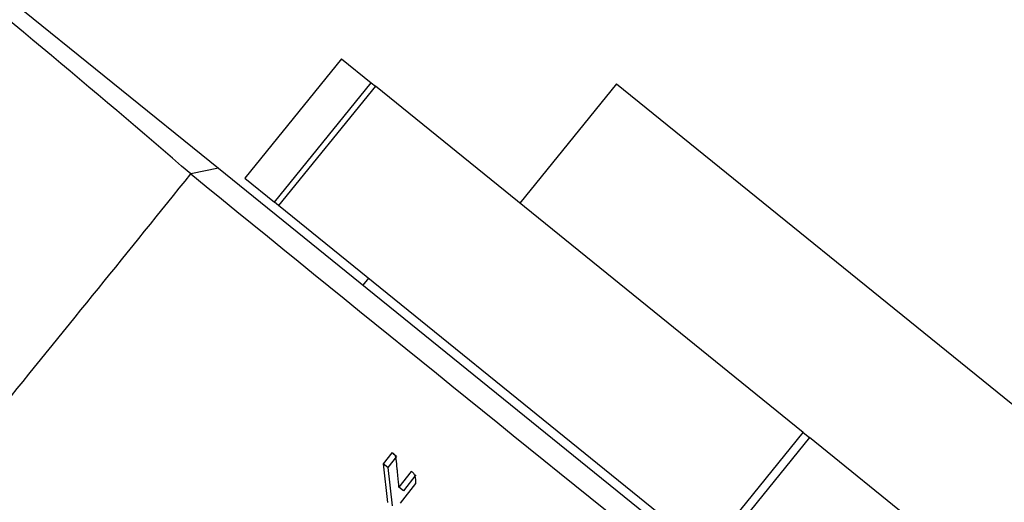
# Paper-space layout 'Layout1' of a CAD drawing. Units: millimetres. Extents: x 0 to 1462, y 0 to 2475.
# Drawn here: x 823 to 845, y 1778 to 1789 of the extents above; entities that cross this region are included whole.
import ezdxf
from ezdxf import colors
from ezdxf.entities.mleader import LeaderData, LeaderLine
from ezdxf.math import Vec2, Vec3

# ---------------------------------------------------------------- set-up
doc = ezdxf.new("R2010")
doc.units = ezdxf.units.MM
doc.layers.add('DV1_Défaut', color=7, linetype='Continuous')
doc.layers.add('Défaut', color=7, linetype='Continuous')

# ---------------------------------------------------------------- blocks, each defined once
blk = doc.blocks.new('_DOT')
at = {"color": 0}
blk.add_line((0, 0), (-1, 0), dxfattribs=at)
at = {"color": 0, "const_width": 0.333}
blk.add_lwpolyline([(-0.1665, 0, 1), (0.1665, 0, 1)], format="xyb", close=True, dxfattribs=at)
blk = doc.blocks.new('SE')
at = {"layer": 'DV1_Défaut', "color": 7, "linetype": 'Continuous'}
for p, q in [((813.474, 1796.926), (827.25, 1785.771)), ((830.053, 1788.263), (827.85, 1785.542)), ((830.053, 1788.263), (830.729, 1787.715)), ((828.527, 1784.995), (830.729, 1787.715)), ((830.826, 1787.637), (828.623, 1784.917)), ((830.729, 1787.715), (830.826, 1787.637)), ((840.573, 1779.743), (830.826, 1787.637)), ((836.319, 1787.692), (834.116, 1784.972)), ((836.319, 1787.692), (849.375, 1777.119)), ((827.253, 1785.768), (826.619, 1785.643)), ((827.25, 1785.771), (838.319, 1776.808)), ((827.85, 1785.542), (828.527, 1784.995)), ((828.623, 1784.917), (828.527, 1784.995)), ((838.37, 1777.023), (828.623, 1784.917)), ((830.67, 1783.259), (830.544, 1783.103)), ((838.37, 1777.023), (840.573, 1779.743)), ((840.573, 1779.743), (840.716, 1779.628)), ((840.716, 1779.628), (838.513, 1776.908)), ((850.463, 1771.735), (840.716, 1779.628)), ((831.199, 1779.281), (831.001, 1779.026)), ((831.308, 1779.199), (831.199, 1779.281)), ((831.308, 1779.199), (831.111, 1778.945)), ((831.111, 1778.945), (831.001, 1779.026)), ((831.001, 1779.026), (831.099, 1778.151)), ((831.111, 1778.945), (831.205, 1778.074)), ((831.645, 1778.856), (831.364, 1778.495)), ((831.75, 1778.777), (831.47, 1778.416)), ((831.47, 1778.416), (831.364, 1778.495)), ((831.401, 1778.132), (831.749, 1778.581))]:
    blk.add_line(p, q, dxfattribs=at)
for centre, radius, start, end in [((643.516, 1573.53), 280.21, 49.197, 52.82914), ((-1127.105, 3360.638), 2509.517, 320.972727, 321.125924), ((2704.16, 4091.425), 2973.517, 230.845041, 231.122775)]:
    blk.add_arc(centre, radius, start, end, dxfattribs=at)
blk.add_open_spline([(831.364, 1778.495), (831.363, 1778.508), (831.359, 1778.543), (831.351, 1778.631), (831.35, 1778.644), (831.346, 1778.679), (831.345, 1778.695), (831.342, 1778.723), (831.34, 1778.749), (831.336, 1778.787), (831.334, 1778.806), (831.329, 1778.859), (831.326, 1778.892), (831.317, 1778.983), (831.31, 1779.075), (831.295, 1779.194), (831.267, 1779.275), (831.199, 1779.281)], degree=3, knots=[0, 0, 0, 0, 0.125, 0.125, 0.1875, 0.1875, 0.25, 0.25, 0.3125, 0.3125, 0.375, 0.375, 0.5, 0.5, 0.75, 0.75, 1, 1, 1, 1], dxfattribs=at)
blk.add_open_spline([(831.749, 1778.581), (831.755, 1778.702), (831.734, 1778.811), (831.645, 1778.856)], degree=3, dxfattribs=at)

psp = doc.layouts.get("Layout1")

# ---------------------------------------------------------------- block references
at = {"layer": 'Défaut'}
psp.add_blockref('SE', (0, 0), dxfattribs=at)

# ---------------------------------------------------------------- leaders
at = {"layer": 'Défaut', "color": 7, "linetype": 'Continuous'}
ml = psp.add_multileader_mtext('Standard', dxfattribs=at)
ml.set_content('{\\pxsm0.9;\\fSolid Edge ISO|b1||i0||c0|p34;\\W1.;20/06/2016\\P}', color=256)
ml.set_leader_properties()
ml.set_arrow_properties(name='DOT')
ml.build(insert=Vec2(0, 0))
ml.multileader.update_dxf_attribs({"leader_type": 0, "dogleg_length": 0, "arrow_head_size": 12})
ctx = ml.context
ctx.base_point, ctx.char_height, ctx.arrow_head_size, ctx.landing_gap_size = Vec3(1371.963, 2467.36), 12, 12, 4.2
notes = []
notes.append((ctx, [(0, (0, 0, 0), (0, 0), (1, 0), 1, [])]))
ctx.mtext.insert = Vec3(1376.163, 2473.48)
for ctx, leaders in notes:
    for number, flags, end, landing, length, lines in leaders:
        leader = LeaderData()
        leader.index, (leader.has_last_leader_line, leader.has_dogleg_vector, leader.attachment_direction) = number, flags
        leader.last_leader_point, leader.dogleg_vector, leader.dogleg_length = Vec3(end), Vec3(landing), length
        for number, points, colour, breaks in lines:
            line = LeaderLine()
            line.index, line.vertices, line.color, line.breaks = number, Vec3.list(points), colors.encode_raw_color(colour), breaks
            leader.lines.append(line)
        ctx.leaders.append(leader)

doc.saveas('drawing.dxf')
